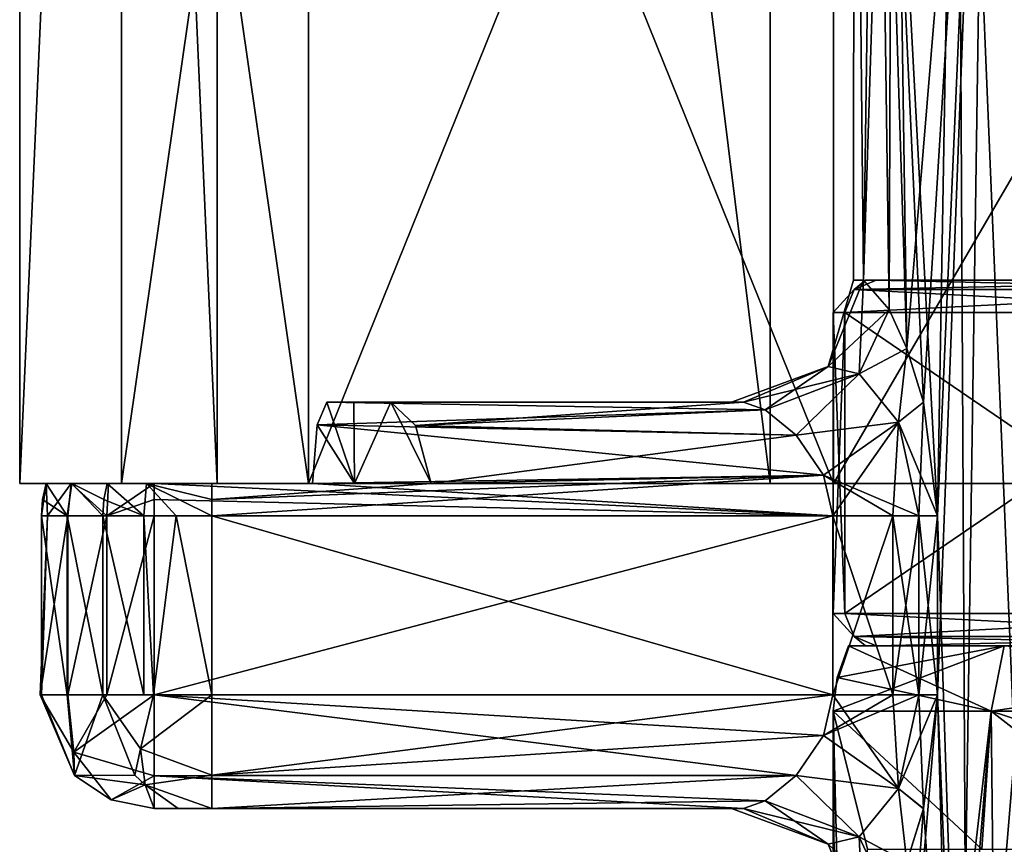
# Model space of a CAD drawing. Units: millimetres. Extents: x -34 to 34, y -74 to 42.
# Drawn here: x -24 to -12, y -28 to -18 of the extents above; entities that cross this region are included whole.
import ezdxf

# ---------------------------------------------------------------- set-up
doc = ezdxf.new("R2010")
doc.units = ezdxf.units.MM
doc.header["$LTSCALE"] = 81.481481
for name, color, linetype in [('1313', 7, 'CONTINUOUS'), ('1314', 7, 'CONTINUOUS'), ('1315', 7, 'CONTINUOUS'), ('1320', 7, 'CONTINUOUS'), ('1321', 7, 'CONTINUOUS'), ('1322', 7, 'CONTINUOUS'), ('1323', 7, 'CONTINUOUS'), ('1331', 7, 'CONTINUOUS'), ('1332', 7, 'CONTINUOUS'), ('1333', 7, 'CONTINUOUS'), ('1334', 7, 'CONTINUOUS'), ('1336', 7, 'CONTINUOUS'), ('1340', 7, 'CONTINUOUS'), ('1341', 7, 'CONTINUOUS'), ('1342', 7, 'CONTINUOUS'), ('1357', 7, 'CONTINUOUS'), ('1358', 7, 'CONTINUOUS'), ('1359', 7, 'CONTINUOUS'), ('1360', 7, 'CONTINUOUS'), ('1361', 7, 'CONTINUOUS'), ('1362', 7, 'CONTINUOUS'), ('1363', 7, 'CONTINUOUS'), ('1364', 7, 'CONTINUOUS'), ('149', 7, 'CONTINUOUS'), ('165', 7, 'CONTINUOUS'), ('180', 7, 'CONTINUOUS'), ('1807', 7, 'CONTINUOUS'), ('181', 7, 'CONTINUOUS'), ('1810', 7, 'CONTINUOUS'), ('1811', 7, 'CONTINUOUS'), ('1814', 7, 'CONTINUOUS'), ('1815', 7, 'CONTINUOUS'), ('192', 7, 'CONTINUOUS'), ('275', 7, 'CONTINUOUS'), ('285', 7, 'CONTINUOUS'), ('286', 7, 'CONTINUOUS'), ('287', 7, 'CONTINUOUS'), ('288', 7, 'CONTINUOUS'), ('297', 7, 'CONTINUOUS'), ('669', 7, 'CONTINUOUS'), ('670', 7, 'CONTINUOUS'), ('737', 7, 'CONTINUOUS'), ('909', 7, 'CONTINUOUS'), ('936', 7, 'CONTINUOUS'), ('937', 7, 'CONTINUOUS'), ('940', 7, 'CONTINUOUS'), ('941', 7, 'CONTINUOUS'), ('995', 7, 'CONTINUOUS'), ('996', 7, 'CONTINUOUS')]:
    doc.layers.add(name, color=color, linetype=linetype)

msp = doc.modelspace()

# ---------------------------------------------------------------- linework, layer by layer
at = {"layer": '1313', "color": 7, "linetype": 'CONTINUOUS', "true_color": 0x79584b}
for points in [[(-14.504, -26.1, 2), (-22.848, -26.1, 2), (-14.504, -23.9, 2), (-14.504, -26.1, 2)], [(-14.504, -23.9, 2), (-22.848, -26.1, 2), (-22.848, -23.9, 2), (-14.504, -23.9, 2)]]:
    msp.add_3dface(points, dxfattribs=at)
at = {"layer": '1314', "color": 7, "linetype": 'CONTINUOUS', "true_color": 0x79584b}
for points in [[(-24.233, -26.1, 3.606), (-23.916, -26.1, 5.316), (-24.233, -23.9, 3.606), (-24.233, -26.1, 3.606)], [(-24.233, -23.9, 3.606), (-23.916, -26.1, 5.316), (-23.916, -23.9, 5.316), (-24.233, -23.9, 3.606)], [(-23.479, -26.1, 7), (-23.479, -23.9, 7), (-23.916, -23.9, 5.316), (-23.479, -26.1, 7)], [(-23.916, -26.1, 5.316), (-23.479, -26.1, 7), (-23.916, -23.9, 5.316), (-23.916, -26.1, 5.316)]]:
    msp.add_3dface(points, dxfattribs=at)
at = {"layer": '1315', "color": 7, "linetype": 'CONTINUOUS', "true_color": 0x79584b}
for points in [[(-14.504, -23.9, 8), (-22.137, -23.9, 8), (-14.504, -26.1, 8), (-14.504, -23.9, 8)], [(-14.504, -26.1, 8), (-22.137, -23.9, 8), (-22.137, -26.1, 8), (-14.504, -26.1, 8)]]:
    msp.add_3dface(points, dxfattribs=at)
at = {"layer": '1320', "color": 7, "linetype": 'CONTINUOUS', "true_color": 0x79584b}
for points in [[(-14.504, -26.1, 2), (-14.504, -23.9, 2), (-13.765, -23.9, 1.805), (-14.504, -26.1, 2)], [(-13.765, -26.1, 1.805), (-14.504, -26.1, 2), (-13.765, -23.9, 1.805), (-13.765, -26.1, 1.805)], [(-13.444, -26.1, 1.561), (-13.765, -26.1, 1.805), (-13.444, -23.9, 1.561), (-13.444, -26.1, 1.561)], [(-13.444, -23.9, 1.561), (-13.765, -26.1, 1.805), (-13.765, -23.9, 1.805), (-13.444, -23.9, 1.561)], [(-13.218, -23.9, 1.271), (-13.218, -26.1, 1.271), (-13.444, -26.1, 1.561), (-13.218, -23.9, 1.271)], [(-13.218, -23.9, 1.271), (-13.444, -26.1, 1.561), (-13.444, -23.9, 1.561), (-13.218, -23.9, 1.271)]]:
    msp.add_3dface(points, dxfattribs=at)
at = {"layer": '1321', "color": 7, "linetype": 'CONTINUOUS', "true_color": 0x79584b}
for points in [[(-14.128, -21, 6.326), (-14.25, -21, 5), (-14.56, -22.061, 3.594), (-14.128, -21, 6.326)], [(-14.128, -21, 6.326), (-14.56, -22.061, 3.594), (-14.56, -22.061, 6.406), (-14.128, -21, 6.326)], [(-14.25, -21, 5), (-14.128, -21, 3.674), (-14.56, -22.061, 3.594), (-14.25, -21, 5)], [(-15.602, -22.5, 3.4), (-15.75, -22.5, 5), (-14.56, -22.061, 6.406), (-15.602, -22.5, 3.4)], [(-15.75, -22.5, 5), (-15.602, -22.5, 6.6), (-14.56, -22.061, 6.406), (-15.75, -22.5, 5)], [(-14.56, -22.061, 3.594), (-15.602, -22.5, 3.4), (-14.56, -22.061, 6.406), (-14.56, -22.061, 3.594)]]:
    msp.add_3dface(points, dxfattribs=at)
at = {"layer": '1322', "color": 7, "linetype": 'CONTINUOUS', "true_color": 0x79584b}
for points in [[(-14.504, -23.9, 8), (-14.504, -26.1, 8), (-13.765, -26.1, 8.195), (-14.504, -23.9, 8)], [(-13.765, -23.9, 8.195), (-14.504, -23.9, 8), (-13.765, -26.1, 8.195), (-13.765, -23.9, 8.195)], [(-13.444, -23.9, 8.439), (-13.765, -23.9, 8.195), (-13.444, -26.1, 8.439), (-13.444, -23.9, 8.439)], [(-13.444, -26.1, 8.439), (-13.765, -23.9, 8.195), (-13.765, -26.1, 8.195), (-13.444, -26.1, 8.439)], [(-13.218, -26.1, 8.729), (-13.218, -23.9, 8.729), (-13.444, -23.9, 8.439), (-13.218, -26.1, 8.729)], [(-13.218, -26.1, 8.729), (-13.444, -23.9, 8.439), (-13.444, -26.1, 8.439), (-13.218, -26.1, 8.729)]]:
    msp.add_3dface(points, dxfattribs=at)
at = {"layer": '1323', "color": 7, "linetype": 'CONTINUOUS', "true_color": 0x79584b}
for points in [[(-15.602, -27.5, 6.6), (-15.75, -27.5, 5), (-14.56, -27.939, 3.594), (-15.602, -27.5, 6.6)], [(-15.75, -27.5, 5), (-15.602, -27.5, 3.4), (-14.56, -27.939, 3.594), (-15.75, -27.5, 5)], [(-14.56, -27.939, 6.406), (-15.602, -27.5, 6.6), (-14.56, -27.939, 3.594), (-14.56, -27.939, 6.406)], [(-14.128, -29, 3.674), (-14.56, -27.939, 6.406), (-14.56, -27.939, 3.594), (-14.128, -29, 3.674)]]:
    msp.add_3dface(points, dxfattribs=at)
at = {"layer": '1331', "color": 7, "linetype": 'CONTINUOUS', "true_color": 0x79584b}
for points in [[(-20.723, -22.5, 3.4), (-15.337, -22.596, 2.89), (-20.843, -22.779, 2.561), (-20.723, -22.5, 3.4)], [(-20.723, -22.5, 3.4), (-15.602, -22.5, 3.4), (-15.337, -22.596, 2.89), (-20.723, -22.5, 3.4)], [(-15.337, -22.596, 2.89), (-14.956, -22.906, 2.414), (-20.843, -22.779, 2.561), (-15.337, -22.596, 2.89)], [(-14.616, -23.399, 2.093), (-20.899, -23.5, 2.058), (-20.843, -22.779, 2.561), (-14.616, -23.399, 2.093)], [(-14.956, -22.906, 2.414), (-14.616, -23.399, 2.093), (-20.843, -22.779, 2.561), (-14.956, -22.906, 2.414)], [(-14.504, -23.9, 2), (-20.899, -23.5, 2.058), (-14.616, -23.399, 2.093), (-14.504, -23.9, 2)], [(-20.899, -23.5, 2.058), (-14.504, -23.9, 2), (-22.848, -23.5, 2.058), (-20.899, -23.5, 2.058)], [(-22.848, -23.5, 2.058), (-14.504, -23.9, 2), (-22.848, -23.698, 2.015), (-22.848, -23.5, 2.058)], [(-14.504, -23.9, 2), (-22.848, -23.9, 2), (-22.848, -23.698, 2.015), (-14.504, -23.9, 2)]]:
    msp.add_3dface(points, dxfattribs=at)
at = {"layer": '1332', "color": 7, "linetype": 'CONTINUOUS', "true_color": 0x79584b}
for points in [[(-15.602, -22.5, 6.6), (-19.936, -22.5, 6.6), (-19.635, -22.787, 7.449), (-15.602, -22.5, 6.6)], [(-15.337, -22.596, 7.11), (-15.602, -22.5, 6.6), (-19.635, -22.787, 7.449), (-15.337, -22.596, 7.11)], [(-14.956, -22.906, 7.586), (-15.337, -22.596, 7.11), (-19.635, -22.787, 7.449), (-14.956, -22.906, 7.586)], [(-19.44, -23.5, 7.942), (-14.956, -22.906, 7.586), (-19.635, -22.787, 7.449), (-19.44, -23.5, 7.942)], [(-14.617, -23.398, 7.907), (-14.956, -22.906, 7.586), (-19.44, -23.5, 7.942), (-14.617, -23.398, 7.907)], [(-22.137, -23.9, 8), (-14.504, -23.9, 8), (-14.617, -23.398, 7.907), (-22.137, -23.9, 8)], [(-22.137, -23.9, 8), (-14.617, -23.398, 7.907), (-22.137, -23.698, 7.985), (-22.137, -23.9, 8)], [(-22.137, -23.698, 7.985), (-14.617, -23.398, 7.907), (-19.44, -23.5, 7.942), (-22.137, -23.698, 7.985)], [(-22.137, -23.5, 7.942), (-22.137, -23.698, 7.985), (-19.44, -23.5, 7.942), (-22.137, -23.5, 7.942)]]:
    msp.add_3dface(points, dxfattribs=at)
at = {"layer": '1333', "color": 7, "linetype": 'CONTINUOUS', "true_color": 0x79584b}
for points in [[(-14.504, -26.1, 8), (-22.137, -26.1, 8), (-22.137, -27.09, 7.59), (-14.504, -26.1, 8)], [(-14.616, -26.602, 7.907), (-14.504, -26.1, 8), (-22.137, -27.09, 7.59), (-14.616, -26.602, 7.907)], [(-14.956, -27.094, 7.586), (-14.616, -26.602, 7.907), (-22.137, -27.09, 7.59), (-14.956, -27.094, 7.586)], [(-22.137, -27.5, 6.6), (-14.956, -27.094, 7.586), (-22.137, -27.09, 7.59), (-22.137, -27.5, 6.6)], [(-14.956, -27.094, 7.586), (-22.137, -27.5, 6.6), (-15.337, -27.404, 7.111), (-14.956, -27.094, 7.586)], [(-22.137, -27.5, 6.6), (-15.602, -27.5, 6.6), (-15.337, -27.404, 7.111), (-22.137, -27.5, 6.6)]]:
    msp.add_3dface(points, dxfattribs=at)
at = {"layer": '1334', "color": 7, "linetype": 'CONTINUOUS', "true_color": 0x79584b}
for points in [[(-22.848, -26.1, 2), (-14.504, -26.1, 2), (-14.616, -26.601, 2.093), (-22.848, -26.1, 2)], [(-14.956, -27.094, 2.414), (-22.848, -26.1, 2), (-14.616, -26.601, 2.093), (-14.956, -27.094, 2.414)], [(-22.848, -26.1, 2), (-14.956, -27.094, 2.414), (-22.848, -27.096, 2.416), (-22.848, -26.1, 2)], [(-14.956, -27.094, 2.414), (-15.337, -27.404, 2.89), (-22.848, -27.096, 2.416), (-14.956, -27.094, 2.414)], [(-15.602, -27.5, 3.4), (-22.848, -27.5, 3.4), (-22.848, -27.096, 2.416), (-15.602, -27.5, 3.4)], [(-15.337, -27.404, 2.89), (-15.602, -27.5, 3.4), (-22.848, -27.096, 2.416), (-15.337, -27.404, 2.89)]]:
    msp.add_3dface(points, dxfattribs=at)
at = {"layer": '1336', "color": 7, "linetype": 'CONTINUOUS', "true_color": 0x79584b}
for points in [[(-14.128, -21, 6.326), (-14.56, -22.061, 6.406), (-14.18, -22.152, 7.26), (-14.128, -21, 6.326)], [(-13.81, -21.362, 7.488), (-14.128, -21, 6.326), (-14.18, -22.152, 7.26), (-13.81, -21.362, 7.488)], [(-13.592, -21.842, 8.018), (-13.81, -21.362, 7.488), (-14.18, -22.152, 7.26), (-13.592, -21.842, 8.018)], [(-13.592, -21.842, 8.018), (-14.18, -22.152, 7.26), (-13.696, -22.749, 8.06), (-13.592, -21.842, 8.018)], [(-13.387, -22.5, 8.43), (-13.592, -21.842, 8.018), (-13.696, -22.749, 8.06), (-13.387, -22.5, 8.43)], [(-14.56, -22.061, 6.406), (-15.602, -22.5, 6.6), (-15.337, -22.596, 7.11), (-14.56, -22.061, 6.406)], [(-14.56, -22.061, 6.406), (-15.337, -22.596, 7.11), (-14.18, -22.152, 7.26), (-14.56, -22.061, 6.406)], [(-15.337, -22.596, 7.11), (-14.956, -22.906, 7.586), (-14.18, -22.152, 7.26), (-15.337, -22.596, 7.11)], [(-14.18, -22.152, 7.26), (-14.956, -22.906, 7.586), (-13.696, -22.749, 8.06), (-14.18, -22.152, 7.26)], [(-13.444, -23.9, 8.439), (-13.387, -22.5, 8.43), (-13.696, -22.749, 8.06), (-13.444, -23.9, 8.439)], [(-13.218, -23.9, 8.729), (-13.387, -22.5, 8.43), (-13.444, -23.9, 8.439), (-13.218, -23.9, 8.729)], [(-14.956, -22.906, 7.586), (-14.617, -23.398, 7.907), (-13.696, -22.749, 8.06), (-14.956, -22.906, 7.586)], [(-14.617, -23.398, 7.907), (-14.504, -23.9, 8), (-13.696, -22.749, 8.06), (-14.617, -23.398, 7.907)], [(-14.504, -23.9, 8), (-13.765, -23.9, 8.195), (-13.696, -22.749, 8.06), (-14.504, -23.9, 8)], [(-13.765, -23.9, 8.195), (-13.444, -23.9, 8.439), (-13.696, -22.749, 8.06), (-13.765, -23.9, 8.195)]]:
    msp.add_3dface(points, dxfattribs=at)
at = {"layer": '1340', "color": 7, "linetype": 'CONTINUOUS', "true_color": 0x79584b}
for points in [[(-14.128, -21, 3.674), (-13.81, -21.362, 2.513), (-14.56, -22.061, 3.594), (-14.128, -21, 3.674)], [(-14.56, -22.061, 3.594), (-13.81, -21.362, 2.513), (-14.18, -22.152, 2.74), (-14.56, -22.061, 3.594)], [(-13.81, -21.362, 2.513), (-13.592, -21.841, 1.983), (-14.18, -22.152, 2.74), (-13.81, -21.362, 2.513)], [(-13.592, -21.841, 1.983), (-13.696, -22.749, 1.94), (-14.18, -22.152, 2.74), (-13.592, -21.841, 1.983)], [(-13.592, -21.841, 1.983), (-13.387, -22.5, 1.57), (-13.696, -22.749, 1.94), (-13.592, -21.841, 1.983)], [(-15.602, -22.5, 3.4), (-14.56, -22.061, 3.594), (-14.18, -22.152, 2.74), (-15.602, -22.5, 3.4)], [(-15.337, -22.596, 2.89), (-15.602, -22.5, 3.4), (-14.18, -22.152, 2.74), (-15.337, -22.596, 2.89)], [(-14.956, -22.906, 2.414), (-15.337, -22.596, 2.89), (-14.18, -22.152, 2.74), (-14.956, -22.906, 2.414)], [(-13.696, -22.749, 1.94), (-14.956, -22.906, 2.414), (-14.18, -22.152, 2.74), (-13.696, -22.749, 1.94)], [(-13.387, -22.5, 1.57), (-13.218, -23.9, 1.271), (-13.696, -22.749, 1.94), (-13.387, -22.5, 1.57)], [(-14.616, -23.399, 2.093), (-14.956, -22.906, 2.414), (-13.696, -22.749, 1.94), (-14.616, -23.399, 2.093)], [(-13.444, -23.9, 1.561), (-14.616, -23.399, 2.093), (-13.696, -22.749, 1.94), (-13.444, -23.9, 1.561)], [(-13.218, -23.9, 1.271), (-13.444, -23.9, 1.561), (-13.696, -22.749, 1.94), (-13.218, -23.9, 1.271)], [(-13.765, -23.9, 1.805), (-14.504, -23.9, 2), (-14.616, -23.399, 2.093), (-13.765, -23.9, 1.805)], [(-13.444, -23.9, 1.561), (-13.765, -23.9, 1.805), (-14.616, -23.399, 2.093), (-13.444, -23.9, 1.561)]]:
    msp.add_3dface(points, dxfattribs=at)
at = {"layer": '1341', "color": 7, "linetype": 'CONTINUOUS', "true_color": 0x79584b}
for points in [[(-13.765, -26.1, 8.195), (-14.504, -26.1, 8), (-14.616, -26.602, 7.907), (-13.765, -26.1, 8.195)], [(-13.444, -26.1, 8.439), (-13.765, -26.1, 8.195), (-14.616, -26.602, 7.907), (-13.444, -26.1, 8.439)], [(-13.444, -26.1, 8.439), (-14.616, -26.602, 7.907), (-13.696, -27.251, 8.06), (-13.444, -26.1, 8.439)], [(-13.387, -27.5, 8.43), (-13.218, -26.1, 8.729), (-13.696, -27.251, 8.06), (-13.387, -27.5, 8.43)], [(-13.218, -26.1, 8.729), (-13.444, -26.1, 8.439), (-13.696, -27.251, 8.06), (-13.218, -26.1, 8.729)], [(-14.616, -26.602, 7.907), (-14.956, -27.094, 7.586), (-13.696, -27.251, 8.06), (-14.616, -26.602, 7.907)], [(-14.956, -27.094, 7.586), (-15.337, -27.404, 7.111), (-14.18, -27.848, 7.26), (-14.956, -27.094, 7.586)], [(-13.696, -27.251, 8.06), (-14.956, -27.094, 7.586), (-14.18, -27.848, 7.26), (-13.696, -27.251, 8.06)], [(-13.592, -28.158, 8.018), (-13.696, -27.251, 8.06), (-14.18, -27.848, 7.26), (-13.592, -28.158, 8.018)], [(-13.592, -28.158, 8.018), (-13.387, -27.5, 8.43), (-13.696, -27.251, 8.06), (-13.592, -28.158, 8.018)], [(-15.337, -27.404, 7.111), (-15.602, -27.5, 6.6), (-14.18, -27.848, 7.26), (-15.337, -27.404, 7.111)], [(-15.602, -27.5, 6.6), (-14.56, -27.939, 6.406), (-14.18, -27.848, 7.26), (-15.602, -27.5, 6.6)], [(-14.56, -27.939, 6.406), (-13.81, -28.638, 7.488), (-14.18, -27.848, 7.26), (-14.56, -27.939, 6.406)], [(-13.81, -28.638, 7.488), (-13.592, -28.158, 8.018), (-14.18, -27.848, 7.26), (-13.81, -28.638, 7.488)]]:
    msp.add_3dface(points, dxfattribs=at)
at = {"layer": '1342', "color": 7, "linetype": 'CONTINUOUS', "true_color": 0x79584b}
for points in [[(-14.616, -26.601, 2.093), (-14.504, -26.1, 2), (-13.696, -27.251, 1.94), (-14.616, -26.601, 2.093)], [(-14.504, -26.1, 2), (-13.765, -26.1, 1.805), (-13.696, -27.251, 1.94), (-14.504, -26.1, 2)], [(-13.765, -26.1, 1.805), (-13.444, -26.1, 1.561), (-13.696, -27.251, 1.94), (-13.765, -26.1, 1.805)], [(-13.444, -26.1, 1.561), (-13.388, -27.501, 1.57), (-13.696, -27.251, 1.94), (-13.444, -26.1, 1.561)], [(-13.218, -26.1, 1.271), (-13.388, -27.501, 1.57), (-13.444, -26.1, 1.561), (-13.218, -26.1, 1.271)], [(-14.956, -27.094, 2.414), (-14.616, -26.601, 2.093), (-13.696, -27.251, 1.94), (-14.956, -27.094, 2.414)], [(-15.337, -27.404, 2.89), (-14.956, -27.094, 2.414), (-14.18, -27.847, 2.74), (-15.337, -27.404, 2.89)], [(-14.18, -27.847, 2.74), (-14.956, -27.094, 2.414), (-13.696, -27.251, 1.94), (-14.18, -27.847, 2.74)], [(-13.592, -28.159, 1.983), (-14.18, -27.847, 2.74), (-13.696, -27.251, 1.94), (-13.592, -28.159, 1.983)], [(-13.388, -27.501, 1.57), (-13.592, -28.159, 1.983), (-13.696, -27.251, 1.94), (-13.388, -27.501, 1.57)], [(-14.56, -27.939, 3.594), (-15.602, -27.5, 3.4), (-15.337, -27.404, 2.89), (-14.56, -27.939, 3.594)], [(-14.56, -27.939, 3.594), (-15.337, -27.404, 2.89), (-14.18, -27.847, 2.74), (-14.56, -27.939, 3.594)], [(-14.128, -29, 3.674), (-14.56, -27.939, 3.594), (-14.18, -27.847, 2.74), (-14.128, -29, 3.674)], [(-13.592, -28.159, 1.983), (-13.81, -28.639, 2.513), (-14.18, -27.847, 2.74), (-13.592, -28.159, 1.983)], [(-13.81, -28.639, 2.513), (-14.128, -29, 3.674), (-14.18, -27.847, 2.74), (-13.81, -28.639, 2.513)]]:
    msp.add_3dface(points, dxfattribs=at)
at = {"layer": '1357', "color": 7, "linetype": 'CONTINUOUS', "true_color": 0x79584b}
for points in [[(-23.916, -23.9, 5.316), (-24.175, -23.5, 3.597), (-24.219, -23.698, 3.604), (-23.916, -23.9, 5.316)], [(-24.175, -23.5, 3.597), (-23.916, -23.9, 5.316), (-23.859, -23.5, 5.304), (-24.175, -23.5, 3.597)], [(-23.916, -23.9, 5.316), (-23.479, -23.9, 7), (-23.859, -23.5, 5.304), (-23.916, -23.9, 5.316)], [(-23.479, -23.9, 7), (-23.465, -23.698, 6.996), (-23.859, -23.5, 5.304), (-23.479, -23.9, 7)], [(-23.465, -23.698, 6.996), (-23.423, -23.5, 6.983), (-23.859, -23.5, 5.304), (-23.465, -23.698, 6.996)], [(-24.233, -23.9, 3.606), (-23.916, -23.9, 5.316), (-24.219, -23.698, 3.604), (-24.233, -23.9, 3.606)]]:
    msp.add_3dface(points, dxfattribs=at)
at = {"layer": '1358', "color": 7, "linetype": 'CONTINUOUS', "true_color": 0x79584b}
for points in [[(-24.16, -23.9, 2.91), (-24.233, -23.9, 3.606), (-24.175, -23.5, 3.597), (-24.16, -23.9, 2.91)], [(-24.175, -23.5, 3.597), (-24.233, -23.9, 3.606), (-24.219, -23.698, 3.604), (-24.175, -23.5, 3.597)], [(-23.869, -23.5, 2.529), (-24.16, -23.9, 2.91), (-24.175, -23.5, 3.597), (-23.869, -23.5, 2.529)], [(-23.908, -23.9, 2.485), (-24.16, -23.9, 2.91), (-23.869, -23.5, 2.529), (-23.908, -23.9, 2.485)], [(-23.43, -23.9, 2.126), (-23.908, -23.9, 2.485), (-23.869, -23.5, 2.529), (-23.43, -23.9, 2.126)], [(-23.407, -23.5, 2.18), (-23.43, -23.9, 2.126), (-23.869, -23.5, 2.529), (-23.407, -23.5, 2.18)], [(-22.848, -23.5, 2.058), (-22.848, -23.698, 2.015), (-23.43, -23.9, 2.126), (-22.848, -23.5, 2.058)], [(-22.848, -23.5, 2.058), (-23.43, -23.9, 2.126), (-23.407, -23.5, 2.18), (-22.848, -23.5, 2.058)], [(-22.848, -23.698, 2.015), (-22.848, -23.9, 2), (-23.43, -23.9, 2.126), (-22.848, -23.698, 2.015)]]:
    msp.add_3dface(points, dxfattribs=at)
at = {"layer": '1359', "color": 7, "linetype": 'CONTINUOUS', "true_color": 0x79584b}
for points in [[(-24.248, -26.1, 3.404), (-24.233, -26.1, 3.606), (-24.16, -23.9, 2.91), (-24.248, -26.1, 3.404)], [(-23.908, -26.1, 2.485), (-24.248, -26.1, 3.404), (-23.908, -23.9, 2.485), (-23.908, -26.1, 2.485)], [(-23.908, -23.9, 2.485), (-24.248, -26.1, 3.404), (-24.16, -23.9, 2.91), (-23.908, -23.9, 2.485)], [(-24.233, -26.1, 3.606), (-24.233, -23.9, 3.606), (-24.16, -23.9, 2.91), (-24.233, -26.1, 3.606)], [(-23.43, -26.1, 2.126), (-23.908, -26.1, 2.485), (-23.43, -23.9, 2.126), (-23.43, -26.1, 2.126)], [(-23.43, -23.9, 2.126), (-23.908, -26.1, 2.485), (-23.908, -23.9, 2.485), (-23.43, -23.9, 2.126)], [(-22.848, -23.9, 2), (-22.848, -26.1, 2), (-23.43, -26.1, 2.126), (-22.848, -23.9, 2)], [(-22.848, -23.9, 2), (-23.43, -26.1, 2.126), (-23.43, -23.9, 2.126), (-22.848, -23.9, 2)]]:
    msp.add_3dface(points, dxfattribs=at)
at = {"layer": '1360', "color": 7, "linetype": 'CONTINUOUS', "true_color": 0x79584b}
for points in [[(-23.827, -27.091, 3.546), (-24.233, -26.1, 3.606), (-24.248, -26.1, 3.404), (-23.827, -27.091, 3.546)], [(-23.836, -26.808, 2.704), (-23.827, -27.091, 3.546), (-24.248, -26.1, 3.404), (-23.836, -26.808, 2.704)], [(-23.836, -26.808, 2.704), (-24.248, -26.1, 3.404), (-23.908, -26.1, 2.485), (-23.836, -26.808, 2.704)], [(-23.43, -26.1, 2.126), (-23.836, -26.808, 2.704), (-23.908, -26.1, 2.485), (-23.43, -26.1, 2.126)], [(-22.848, -26.1, 2), (-22.848, -27.096, 2.416), (-23.836, -26.808, 2.704), (-22.848, -26.1, 2)], [(-22.848, -26.1, 2), (-23.836, -26.808, 2.704), (-23.43, -26.1, 2.126), (-22.848, -26.1, 2)], [(-22.848, -27.096, 2.416), (-23.377, -27.394, 3.478), (-23.836, -26.808, 2.704), (-22.848, -27.096, 2.416)], [(-23.377, -27.394, 3.478), (-23.827, -27.091, 3.546), (-23.836, -26.808, 2.704), (-23.377, -27.394, 3.478)], [(-22.848, -27.096, 2.416), (-22.848, -27.5, 3.4), (-23.377, -27.394, 3.478), (-22.848, -27.096, 2.416)]]:
    msp.add_3dface(points, dxfattribs=at)
at = {"layer": '1361', "color": 7, "linetype": 'CONTINUOUS', "true_color": 0x79584b}
for points in [[(-23.916, -26.1, 5.316), (-24.233, -26.1, 3.606), (-23.827, -27.091, 3.546), (-23.916, -26.1, 5.316)], [(-23.479, -26.1, 7), (-23.916, -26.1, 5.316), (-23.827, -27.091, 3.546), (-23.479, -26.1, 7)], [(-23.085, -27.09, 6.883), (-23.479, -26.1, 7), (-23.827, -27.091, 3.546), (-23.085, -27.09, 6.883)], [(-22.959, -27.207, 6.845), (-23.085, -27.09, 6.883), (-23.827, -27.091, 3.546), (-22.959, -27.207, 6.845)], [(-23.377, -27.394, 3.478), (-22.959, -27.207, 6.845), (-23.827, -27.091, 3.546), (-23.377, -27.394, 3.478)], [(-22.848, -27.5, 3.4), (-22.959, -27.207, 6.845), (-23.377, -27.394, 3.478), (-22.848, -27.5, 3.4)], [(-22.55, -27.5, 5.013), (-22.137, -27.5, 6.6), (-22.959, -27.207, 6.845), (-22.55, -27.5, 5.013)], [(-22.848, -27.5, 3.4), (-22.55, -27.5, 5.013), (-22.959, -27.207, 6.845), (-22.848, -27.5, 3.4)]]:
    msp.add_3dface(points, dxfattribs=at)
at = {"layer": '1362', "color": 7, "linetype": 'CONTINUOUS', "true_color": 0x79584b}
for points in [[(-23.479, -26.1, 7), (-22.854, -26.1, 7.803), (-22.973, -26.1, 7.723), (-23.479, -26.1, 7)], [(-22.854, -26.1, 7.803), (-23.479, -26.1, 7), (-23.015, -26.766, 7.464), (-22.854, -26.1, 7.803)], [(-23.015, -26.766, 7.464), (-23.479, -26.1, 7), (-23.085, -27.09, 6.883), (-23.015, -26.766, 7.464)], [(-22.137, -27.09, 7.59), (-22.137, -26.1, 8), (-23.015, -26.766, 7.464), (-22.137, -27.09, 7.59)], [(-22.137, -26.1, 8), (-22.854, -26.1, 7.803), (-23.015, -26.766, 7.464), (-22.137, -26.1, 8)], [(-22.959, -27.207, 6.845), (-23.015, -26.766, 7.464), (-23.085, -27.09, 6.883), (-22.959, -27.207, 6.845)], [(-22.959, -27.207, 6.845), (-22.137, -27.09, 7.59), (-23.015, -26.766, 7.464), (-22.959, -27.207, 6.845)], [(-22.137, -27.5, 6.6), (-22.137, -27.09, 7.59), (-22.959, -27.207, 6.845), (-22.137, -27.5, 6.6)]]:
    msp.add_3dface(points, dxfattribs=at)
at = {"layer": '1363', "color": 7, "linetype": 'CONTINUOUS', "true_color": 0x79584b}
for points in [[(-23.479, -23.9, 7), (-23.479, -26.1, 7), (-22.973, -26.1, 7.723), (-23.479, -23.9, 7)], [(-22.973, -23.9, 7.723), (-23.479, -23.9, 7), (-22.973, -26.1, 7.723), (-22.973, -23.9, 7.723)], [(-22.577, -23.9, 7.929), (-22.973, -23.9, 7.723), (-22.854, -26.1, 7.803), (-22.577, -23.9, 7.929)], [(-22.854, -26.1, 7.803), (-22.973, -23.9, 7.723), (-22.973, -26.1, 7.723), (-22.854, -26.1, 7.803)], [(-22.137, -26.1, 8), (-22.577, -23.9, 7.929), (-22.854, -26.1, 7.803), (-22.137, -26.1, 8)], [(-22.137, -26.1, 8), (-22.137, -23.9, 8), (-22.577, -23.9, 7.929), (-22.137, -26.1, 8)]]:
    msp.add_3dface(points, dxfattribs=at)
at = {"layer": '1364', "color": 7, "linetype": 'CONTINUOUS', "true_color": 0x79584b}
for points in [[(-22.973, -23.9, 7.723), (-23.423, -23.5, 6.983), (-23.465, -23.698, 6.996), (-22.973, -23.9, 7.723)], [(-22.939, -23.5, 7.676), (-23.423, -23.5, 6.983), (-22.973, -23.9, 7.723), (-22.939, -23.5, 7.676)], [(-22.577, -23.9, 7.929), (-22.939, -23.5, 7.676), (-22.973, -23.9, 7.723), (-22.577, -23.9, 7.929)], [(-22.137, -23.9, 8), (-22.137, -23.698, 7.985), (-22.939, -23.5, 7.676), (-22.137, -23.9, 8)], [(-22.137, -23.9, 8), (-22.939, -23.5, 7.676), (-22.577, -23.9, 7.929), (-22.137, -23.9, 8)], [(-22.137, -23.698, 7.985), (-22.137, -23.5, 7.942), (-22.939, -23.5, 7.676), (-22.137, -23.698, 7.985)], [(-23.479, -23.9, 7), (-22.973, -23.9, 7.723), (-23.465, -23.698, 6.996), (-23.479, -23.9, 7)]]:
    msp.add_3dface(points, dxfattribs=at)
at = {"layer": '149', "linetype": 'CONTINUOUS'}
for points in [[(-14.1, -21, 65), (-13.971, -21, 66.901), (-13.971, -21, 63.099), (-14.1, -21, 65)], [(-9.899, -21, 63.85), (-8.926, -21, 63.85), (-13.971, -21, 63.099), (-9.899, -21, 63.85)], [(-13.971, -21, 63.099), (-8.926, -21, 63.85), (-8.632, -21, 53.851), (-13.971, -21, 63.099)], [(-9.899, -21, 66.15), (-9.899, -21, 63.85), (-13.971, -21, 63.099), (-9.899, -21, 66.15)], [(-8.632, -21, 76.149), (-9.899, -21, 66.15), (-13.971, -21, 63.099), (-8.632, -21, 76.149)], [(-13.971, -21, 66.901), (-8.632, -21, 76.149), (-13.971, -21, 63.099), (-13.971, -21, 66.901)]]:
    msp.add_3dface(points, dxfattribs=at)
at = {"layer": '165', "linetype": 'CONTINUOUS'}
for points in [[(-14.1, -25.5, 65), (-13.971, -25.5, 63.099), (-13.971, -25.5, 66.901), (-14.1, -25.5, 65)], [(-13.971, -25.5, 63.099), (-8.632, -25.5, 53.851), (-13.971, -25.5, 66.901), (-13.971, -25.5, 63.099)], [(-13.971, -25.5, 66.901), (-8.632, -25.5, 53.851), (-10.5, -25.5, 65), (-13.971, -25.5, 66.901)], [(-8.632, -25.5, 76.149), (-13.971, -25.5, 66.901), (-10.5, -25.5, 65), (-8.632, -25.5, 76.149)]]:
    msp.add_3dface(points, dxfattribs=at)
at = {"layer": '180', "linetype": 'CONTINUOUS'}
for points in [[(-14.357, -21.4, 62.967), (-8.939, -21.4, 53.583), (-14.357, -25.1, 62.967), (-14.357, -21.4, 62.967)], [(-14.357, -25.1, 62.967), (-8.939, -21.4, 53.583), (-8.939, -25.1, 53.583), (-14.357, -25.1, 62.967)]]:
    msp.add_3dface(points, dxfattribs=at)
at = {"layer": '1807', "linetype": 'CONTINUOUS'}
for points in [[(-22.07, 31.2, 10.637), (-24.5, 31.2), (-22.074, -23.5, 10.629), (-22.07, 31.2, 10.637)], [(-22.074, -23.5, 10.629), (-24.5, 31.2), (-24.5, -23.5), (-22.074, -23.5, 10.629)], [(-15.275, -23.5, 19.155), (-22.07, 31.2, 10.637), (-22.074, -23.5, 10.629), (-15.275, -23.5, 19.155)], [(-15.274, 31.2, 19.156), (-22.07, 31.2, 10.637), (-15.275, -23.5, 19.155), (-15.274, 31.2, 19.156)], [(-5.451, -23.5, 23.886), (-15.274, 31.2, 19.156), (-15.275, -23.5, 19.155), (-5.451, -23.5, 23.886)], [(-5.451, 31.2, 23.886), (-15.274, 31.2, 19.156), (-5.451, -23.5, 23.886), (-5.451, 31.2, 23.886)]]:
    msp.add_3dface(points, dxfattribs=at)
at = {"layer": '181', "linetype": 'CONTINUOUS'}
for points in [[(-8.939, -21.4, 76.417), (-14.357, -21.4, 67.033), (-8.939, -25.1, 76.417), (-8.939, -21.4, 76.417)], [(-8.939, -25.1, 76.417), (-14.357, -21.4, 67.033), (-14.357, -25.1, 67.033), (-8.939, -25.1, 76.417)]]:
    msp.add_3dface(points, dxfattribs=at)
at = {"layer": '1810', "linetype": 'CONTINUOUS'}
for points in [[(-22.074, -23.5, 10.629), (-24.5, -23.5), (-20.948, -23.5, 10.087), (-22.074, -23.5, 10.629)], [(-24.5, -23.5), (-22.074, -23.5, -10.629), (-23.25, -23.5), (-24.5, -23.5)], [(-24.5, -23.5), (-23.25, -23.5), (-20.948, -23.5, 10.087), (-24.5, -23.5)], [(-23.25, -23.5), (-22.074, -23.5, -10.629), (-20.948, -23.5, -10.087), (-23.25, -23.5)], [(-15.275, -23.5, 19.155), (-22.074, -23.5, 10.629), (-14.497, -23.5, 18.177), (-15.275, -23.5, 19.155)], [(-14.497, -23.5, 18.177), (-22.074, -23.5, 10.629), (-20.948, -23.5, 10.087), (-14.497, -23.5, 18.177)], [(-22.074, -23.5, -10.629), (-15.275, -23.5, -19.155), (-14.497, -23.5, -18.177), (-22.074, -23.5, -10.629)], [(-20.948, -23.5, -10.087), (-22.074, -23.5, -10.629), (-14.497, -23.5, -18.177), (-20.948, -23.5, -10.087)], [(-5.451, -23.5, 23.886), (-15.275, -23.5, 19.155), (-5.174, -23.5, 22.667), (-5.451, -23.5, 23.886)], [(-5.174, -23.5, 22.667), (-15.275, -23.5, 19.155), (-14.497, -23.5, 18.177), (-5.174, -23.5, 22.667)], [(-15.275, -23.5, -19.155), (-5.451, -23.5, -23.886), (-5.174, -23.5, -22.667), (-15.275, -23.5, -19.155)], [(-14.497, -23.5, -18.177), (-15.275, -23.5, -19.155), (-5.174, -23.5, -22.667), (-14.497, -23.5, -18.177)]]:
    msp.add_3dface(points, dxfattribs=at)
at = {"layer": '1811', "linetype": 'CONTINUOUS'}
for points in [[(-24.5, -23.5), (-24.5, 31.2), (-22.07, 31.2, -10.637), (-24.5, -23.5)], [(-22.074, -23.5, -10.629), (-24.5, -23.5), (-22.07, 31.2, -10.637), (-22.074, -23.5, -10.629)], [(-15.275, -23.5, -19.155), (-22.074, -23.5, -10.629), (-22.07, 31.2, -10.637), (-15.275, -23.5, -19.155)], [(-15.274, 31.2, -19.156), (-15.275, -23.5, -19.155), (-22.07, 31.2, -10.637), (-15.274, 31.2, -19.156)], [(-5.451, -23.5, -23.886), (-15.275, -23.5, -19.155), (-15.274, 31.2, -19.156), (-5.451, -23.5, -23.886)], [(-5.451, 31.2, -23.886), (-5.451, -23.5, -23.886), (-15.274, 31.2, -19.156), (-5.451, 31.2, -23.886)]]:
    msp.add_3dface(points, dxfattribs=at)
at = {"layer": '1814', "linetype": 'CONTINUOUS'}
for points in [[(-23.25, -23.5), (-20.948, -23.5, -10.087), (-23.25, -7.5), (-23.25, -23.5)], [(-20.948, -23.5, -10.087), (-20.948, -7.5, -10.088), (-23.25, -7.5), (-20.948, -23.5, -10.087)], [(-20.948, -23.5, -10.087), (-14.497, -23.5, -18.177), (-20.948, -7.5, -10.088), (-20.948, -23.5, -10.087)], [(-14.497, -23.5, -18.177), (-14.496, -7.5, -18.178), (-20.948, -7.5, -10.088), (-14.497, -23.5, -18.177)], [(-14.497, -23.5, -18.177), (-5.174, -23.5, -22.667), (-14.496, -7.5, -18.178), (-14.497, -23.5, -18.177)], [(-5.174, -23.5, -22.667), (-5.174, -7.5, -22.667), (-14.496, -7.5, -18.178), (-5.174, -23.5, -22.667)]]:
    msp.add_3dface(points, dxfattribs=at)
at = {"layer": '1815', "linetype": 'CONTINUOUS'}
for points in [[(-20.948, -23.5, 10.087), (-23.25, -23.5), (-20.948, -7.5, 10.088), (-20.948, -23.5, 10.087)], [(-23.25, -23.5), (-23.25, -7.5), (-20.948, -7.5, 10.088), (-23.25, -23.5)], [(-14.497, -23.5, 18.177), (-20.948, -23.5, 10.087), (-14.496, -7.5, 18.178), (-14.497, -23.5, 18.177)], [(-20.948, -23.5, 10.087), (-20.948, -7.5, 10.088), (-14.496, -7.5, 18.178), (-20.948, -23.5, 10.087)], [(-5.174, -23.5, 22.667), (-14.497, -23.5, 18.177), (-5.174, -7.5, 22.667), (-5.174, -23.5, 22.667)], [(-14.497, -23.5, 18.177), (-14.496, -7.5, 18.178), (-5.174, -7.5, 22.667), (-14.497, -23.5, 18.177)]]:
    msp.add_3dface(points, dxfattribs=at)
at = {"layer": '192', "linetype": 'CONTINUOUS'}
for points in [[(-14.357, -21.4, 62.967), (-14.357, -25.1, 62.967), (-14.5, -25.1, 65), (-14.357, -21.4, 62.967)], [(-14.357, -21.4, 62.967), (-14.5, -25.1, 65), (-14.5, -21.4, 65), (-14.357, -21.4, 62.967)], [(-14.357, -25.1, 67.033), (-14.357, -21.4, 67.033), (-14.5, -21.4, 65), (-14.357, -25.1, 67.033)], [(-14.5, -25.1, 65), (-14.357, -25.1, 67.033), (-14.5, -21.4, 65), (-14.5, -25.1, 65)]]:
    msp.add_3dface(points, dxfattribs=at)
at = {"layer": '275', "linetype": 'CONTINUOUS'}
for points in [[(-8.632, -21, 76.149), (-13.971, -21, 66.901), (-14.242, -21.116, 66.994), (-8.632, -21, 76.149)], [(-8.848, -21.116, 76.337), (-8.632, -21, 76.149), (-14.242, -21.116, 66.994), (-8.848, -21.116, 76.337)], [(-14.357, -21.4, 67.033), (-8.939, -21.4, 76.417), (-8.848, -21.116, 76.337), (-14.357, -21.4, 67.033)], [(-14.357, -21.4, 67.033), (-8.848, -21.116, 76.337), (-14.242, -21.116, 66.994), (-14.357, -21.4, 67.033)]]:
    msp.add_3dface(points, dxfattribs=at)
at = {"layer": '285', "linetype": 'CONTINUOUS'}
for points in [[(-13.971, -21, 63.099), (-8.848, -21.116, 53.663), (-14.242, -21.116, 63.006), (-13.971, -21, 63.099)], [(-13.971, -21, 63.099), (-8.632, -21, 53.851), (-8.848, -21.116, 53.663), (-13.971, -21, 63.099)], [(-8.939, -21.4, 53.583), (-14.357, -21.4, 62.967), (-14.242, -21.116, 63.006), (-8.939, -21.4, 53.583)], [(-8.848, -21.116, 53.663), (-8.939, -21.4, 53.583), (-14.242, -21.116, 63.006), (-8.848, -21.116, 53.663)]]:
    msp.add_3dface(points, dxfattribs=at)
at = {"layer": '286', "linetype": 'CONTINUOUS'}
for points in [[(-13.971, -21, 66.901), (-14.1, -21, 65), (-14.242, -21.116, 63.006), (-13.971, -21, 66.901)], [(-13.971, -21, 66.901), (-14.242, -21.116, 63.006), (-14.242, -21.116, 66.994), (-13.971, -21, 66.901)], [(-14.1, -21, 65), (-13.971, -21, 63.099), (-14.242, -21.116, 63.006), (-14.1, -21, 65)], [(-14.357, -21.4, 62.967), (-14.5, -21.4, 65), (-14.242, -21.116, 66.994), (-14.357, -21.4, 62.967)], [(-14.5, -21.4, 65), (-14.357, -21.4, 67.033), (-14.242, -21.116, 66.994), (-14.5, -21.4, 65)], [(-14.242, -21.116, 63.006), (-14.357, -21.4, 62.967), (-14.242, -21.116, 66.994), (-14.242, -21.116, 63.006)]]:
    msp.add_3dface(points, dxfattribs=at)
at = {"layer": '287', "linetype": 'CONTINUOUS'}
for points in [[(-14.5, -25.1, 65), (-14.357, -25.1, 62.967), (-14.242, -25.384, 63.006), (-14.5, -25.1, 65)], [(-14.357, -25.1, 67.033), (-14.5, -25.1, 65), (-14.242, -25.384, 63.006), (-14.357, -25.1, 67.033)], [(-14.357, -25.1, 67.033), (-14.242, -25.384, 63.006), (-14.242, -25.384, 66.994), (-14.357, -25.1, 67.033)], [(-13.971, -25.5, 63.099), (-14.1, -25.5, 65), (-14.242, -25.384, 66.994), (-13.971, -25.5, 63.099)], [(-14.242, -25.384, 63.006), (-13.971, -25.5, 63.099), (-14.242, -25.384, 66.994), (-14.242, -25.384, 63.006)], [(-14.1, -25.5, 65), (-13.971, -25.5, 66.901), (-14.242, -25.384, 66.994), (-14.1, -25.5, 65)]]:
    msp.add_3dface(points, dxfattribs=at)
at = {"layer": '288', "linetype": 'CONTINUOUS'}
for points in [[(-8.939, -25.1, 76.417), (-14.357, -25.1, 67.033), (-14.242, -25.384, 66.994), (-8.939, -25.1, 76.417)], [(-8.939, -25.1, 76.417), (-14.242, -25.384, 66.994), (-8.848, -25.384, 76.337), (-8.939, -25.1, 76.417)], [(-14.242, -25.384, 66.994), (-13.971, -25.5, 66.901), (-8.848, -25.384, 76.337), (-14.242, -25.384, 66.994)], [(-13.971, -25.5, 66.901), (-8.632, -25.5, 76.149), (-8.848, -25.384, 76.337), (-13.971, -25.5, 66.901)]]:
    msp.add_3dface(points, dxfattribs=at)
at = {"layer": '297', "linetype": 'CONTINUOUS'}
for points in [[(-14.357, -25.1, 62.967), (-8.939, -25.1, 53.583), (-8.848, -25.384, 53.663), (-14.357, -25.1, 62.967)], [(-14.242, -25.384, 63.006), (-14.357, -25.1, 62.967), (-8.848, -25.384, 53.663), (-14.242, -25.384, 63.006)], [(-8.632, -25.5, 53.851), (-13.971, -25.5, 63.099), (-14.242, -25.384, 63.006), (-8.632, -25.5, 53.851)], [(-8.632, -25.5, 53.851), (-14.242, -25.384, 63.006), (-8.848, -25.384, 53.663), (-8.632, -25.5, 53.851)]]:
    msp.add_3dface(points, dxfattribs=at)
at = {"layer": '669', "color": 7, "linetype": 'CONTINUOUS', "true_color": 0x79584b}
for points in [[(-14.5, -26.3, 65), (-12.557, -26.3, 57.75), (-14.5, -43.086, 65), (-14.5, -26.3, 65)], [(-14.5, -43.086, 65), (-12.557, -26.3, 57.75), (-13.959, -43.086, 61.077), (-14.5, -43.086, 65)], [(-13.959, -43.086, 61.077), (-12.557, -26.3, 57.75), (-12.378, -43.086, 57.447), (-13.959, -43.086, 61.077)], [(-12.557, -26.3, 57.75), (-7.25, -26.3, 52.443), (-12.378, -43.086, 57.447), (-12.557, -26.3, 57.75)]]:
    msp.add_3dface(points, dxfattribs=at)
at = {"layer": '670', "color": 7, "linetype": 'CONTINUOUS', "true_color": 0x79584b}
for points in [[(-14.5, -26.3, 65), (-14.5, -43.086, 65), (-14.394, -43.086, 66.75), (-14.5, -26.3, 65)], [(-14.5, -26.3, 65), (-14.078, -43.086, 68.474), (-14.078, -28, 68.474), (-14.5, -26.3, 65)], [(-14.078, -43.086, 68.474), (-14.5, -26.3, 65), (-14.394, -43.086, 66.75), (-14.078, -43.086, 68.474)], [(-14.5, -26.3, 65), (-14.078, -28, 68.474), (-12.671, -28, 72.049), (-14.5, -26.3, 65)], [(-12.557, -26.3, 72.25), (-14.5, -26.3, 65), (-12.671, -28, 72.049), (-12.557, -26.3, 72.25)], [(-10.375, -28, 75.13), (-12.557, -26.3, 72.25), (-12.671, -28, 72.049), (-10.375, -28, 75.13)], [(-7.25, -26.3, 77.557), (-12.557, -26.3, 72.25), (-7.35, -28, 77.499), (-7.25, -26.3, 77.557)], [(-7.35, -28, 77.499), (-12.557, -26.3, 72.25), (-10.375, -28, 75.13), (-7.35, -28, 77.499)]]:
    msp.add_3dface(points, dxfattribs=at)
at = {"layer": '737', "color": 7, "linetype": 'CONTINUOUS', "true_color": 0x79584b}
for points in [[(-14.25, -21, 5), (-14.128, -21, 6.326), (-14.243, -9.8, 4.686), (-14.25, -21, 5)], [(-14.128, -21, 3.674), (-14.25, -21, 5), (-14.243, -9.8, 4.686), (-14.128, -21, 3.674)], [(-14.243, -9.8, 4.686), (-14.128, -21, 6.326), (-13.969, -9.8, 7), (-14.243, -9.8, 4.686)], [(-13.77, -9.8, 2.405), (-14.128, -21, 3.674), (-14.243, -9.8, 4.686), (-13.77, -9.8, 2.405)], [(-14.128, -21, 6.326), (-13.81, -21.362, 7.488), (-13.969, -9.8, 7), (-14.128, -21, 6.326)], [(-13.81, -21.362, 2.513), (-14.128, -21, 3.674), (-13.77, -9.8, 2.405), (-13.81, -21.362, 2.513)], [(-13.387, -22.5, 8.43), (-13.218, -23.9, 8.729), (-13.969, -9.8, 7), (-13.387, -22.5, 8.43)], [(-13.969, -9.8, 7), (-13.218, -23.9, 8.729), (-12.974, -9.8, 9.108), (-13.969, -9.8, 7)], [(-13.592, -21.842, 8.018), (-13.387, -22.5, 8.43), (-13.969, -9.8, 7), (-13.592, -21.842, 8.018)], [(-13.81, -21.362, 7.488), (-13.592, -21.842, 8.018), (-13.969, -9.8, 7), (-13.81, -21.362, 7.488)], [(-13.592, -21.841, 1.983), (-13.81, -21.362, 2.513), (-13.77, -9.8, 2.405), (-13.592, -21.841, 1.983)], [(-12.597, -9.8, 0.391), (-13.592, -21.841, 1.983), (-13.77, -9.8, 2.405), (-12.597, -9.8, 0.391)], [(-13.387, -22.5, 1.57), (-13.592, -21.841, 1.983), (-12.597, -9.8, 0.391), (-13.387, -22.5, 1.57)], [(-13.218, -23.9, 1.271), (-13.387, -22.5, 1.57), (-12.597, -9.8, 0.391), (-13.218, -23.9, 1.271)], [(-13.218, -23.9, 8.729), (-12.838, -35.279, 9.299), (-12.974, -9.8, 9.108), (-13.218, -23.9, 8.729)], [(-13.218, -26.1, 1.271), (-13.218, -23.9, 1.271), (-12.597, -9.8, 0.391), (-13.218, -26.1, 1.271)], [(-12.97, -35.194, 0.886), (-13.218, -26.1, 1.271), (-12.597, -9.8, 0.391), (-12.97, -35.194, 0.886)], [(-12.838, -35.279, 9.299), (-11.894, -35.845, 10.349), (-12.974, -9.8, 9.108), (-12.838, -35.279, 9.299)], [(-12.974, -9.8, 9.108), (-11.894, -35.845, 10.349), (-11.362, -9.8, 10.791), (-12.974, -9.8, 9.108)], [(-10.845, -36.378, -1.146), (-12.97, -35.194, 0.886), (-10.845, -9.8, -1.146), (-10.845, -36.378, -1.146)], [(-10.845, -9.8, -1.146), (-12.97, -35.194, 0.886), (-12.597, -9.8, 0.391), (-10.845, -9.8, -1.146)], [(-13.218, -23.9, 8.729), (-13.218, -26.1, 8.729), (-12.838, -35.279, 9.299), (-13.218, -23.9, 8.729)], [(-13.388, -27.501, 1.57), (-13.218, -26.1, 1.271), (-13.925, -34.538, 2.854), (-13.388, -27.501, 1.57)], [(-13.925, -34.538, 2.854), (-13.218, -26.1, 1.271), (-12.97, -35.194, 0.886), (-13.925, -34.538, 2.854)], [(-13.218, -26.1, 8.729), (-13.387, -27.5, 8.43), (-12.838, -35.279, 9.299), (-13.218, -26.1, 8.729)], [(-13.592, -28.159, 1.983), (-13.388, -27.501, 1.57), (-13.925, -34.538, 2.854), (-13.592, -28.159, 1.983)], [(-13.387, -27.5, 8.43), (-13.592, -28.158, 8.018), (-12.838, -35.279, 9.299), (-13.387, -27.5, 8.43)]]:
    msp.add_3dface(points, dxfattribs=at)
at = {"layer": '909', "linetype": 'CONTINUOUS'}
for points in [[(-14.312, -25.5, 65), (-12.395, -25.5, 72.156), (-12, -25.5, 65), (-14.312, -25.5, 65)], [(-12.395, -25.5, 57.844), (-14.312, -25.5, 65), (-10.392, -25.5, 59), (-12.395, -25.5, 57.844)], [(-14.312, -25.5, 65), (-12, -25.5, 65), (-10.392, -25.5, 59), (-14.312, -25.5, 65)], [(-7.156, -25.5, 52.605), (-12.395, -25.5, 57.844), (-6, -25.5, 54.608), (-7.156, -25.5, 52.605)], [(-12.395, -25.5, 57.844), (-10.392, -25.5, 59), (-6, -25.5, 54.608), (-12.395, -25.5, 57.844)]]:
    msp.add_3dface(points, dxfattribs=at)
at = {"layer": '936', "color": 7, "linetype": 'CONTINUOUS', "true_color": 0x79584b}
for points in [[(-15.602, -22.5, 3.4), (-20.723, -22.5, 3.4), (-15.75, -22.5, 5), (-15.602, -22.5, 3.4)], [(-15.75, -22.5, 5), (-20.723, -22.5, 3.4), (-19.936, -22.5, 6.6), (-15.75, -22.5, 5)], [(-19.936, -22.5, 6.6), (-20.723, -22.5, 3.4), (-20.392, -22.5, 5.017), (-19.936, -22.5, 6.6)], [(-15.602, -22.5, 6.6), (-15.75, -22.5, 5), (-19.936, -22.5, 6.6), (-15.602, -22.5, 6.6)]]:
    msp.add_3dface(points, dxfattribs=at)
at = {"layer": '937', "color": 7, "linetype": 'CONTINUOUS', "true_color": 0x79584b}
for points in [[(-22.848, -27.5, 3.4), (-15.602, -27.5, 3.4), (-22.55, -27.5, 5.013), (-22.848, -27.5, 3.4)], [(-15.602, -27.5, 3.4), (-22.137, -27.5, 6.6), (-22.55, -27.5, 5.013), (-15.602, -27.5, 3.4)], [(-15.602, -27.5, 6.6), (-22.137, -27.5, 6.6), (-15.75, -27.5, 5), (-15.602, -27.5, 6.6)], [(-15.75, -27.5, 5), (-22.137, -27.5, 6.6), (-15.602, -27.5, 3.4), (-15.75, -27.5, 5)]]:
    msp.add_3dface(points, dxfattribs=at)
at = {"layer": '940', "linetype": 'CONTINUOUS'}
for points in [[(-23.869, -23.5, 2.529), (-24.175, -23.5, 3.597), (-23.859, -23.5, 5.304), (-23.869, -23.5, 2.529)], [(-23.423, -23.5, 6.983), (-23.407, -23.5, 2.18), (-23.869, -23.5, 2.529), (-23.423, -23.5, 6.983)], [(-23.423, -23.5, 6.983), (-23.869, -23.5, 2.529), (-23.859, -23.5, 5.304), (-23.423, -23.5, 6.983)], [(-23.423, -23.5, 6.983), (-22.939, -23.5, 7.676), (-23.407, -23.5, 2.18), (-23.423, -23.5, 6.983)], [(-22.939, -23.5, 7.676), (-22.848, -23.5, 2.058), (-23.407, -23.5, 2.18), (-22.939, -23.5, 7.676)], [(-22.137, -23.5, 7.942), (-22.848, -23.5, 2.058), (-22.939, -23.5, 7.676), (-22.137, -23.5, 7.942)], [(-20.899, -23.5, 2.058), (-22.848, -23.5, 2.058), (-22.137, -23.5, 7.942), (-20.899, -23.5, 2.058)], [(-20.899, -23.5, 2.058), (-22.137, -23.5, 7.942), (-20.383, -23.5, 5.053), (-20.899, -23.5, 2.058)], [(-22.137, -23.5, 7.942), (-19.44, -23.5, 7.942), (-20.383, -23.5, 5.053), (-22.137, -23.5, 7.942)]]:
    msp.add_3dface(points, dxfattribs=at)
at = {"layer": '941', "linetype": 'CONTINUOUS'}
for points in [[(-20.723, -22.5, 3.4), (-20.843, -22.779, 2.561), (-20.383, -23.5, 5.053), (-20.723, -22.5, 3.4)], [(-20.392, -22.5, 5.017), (-20.723, -22.5, 3.4), (-20.383, -23.5, 5.053), (-20.392, -22.5, 5.017)], [(-19.936, -22.5, 6.6), (-20.392, -22.5, 5.017), (-20.383, -23.5, 5.053), (-19.936, -22.5, 6.6)], [(-19.44, -23.5, 7.942), (-19.936, -22.5, 6.6), (-20.383, -23.5, 5.053), (-19.44, -23.5, 7.942)], [(-19.936, -22.5, 6.6), (-19.44, -23.5, 7.942), (-19.635, -22.787, 7.449), (-19.936, -22.5, 6.6)], [(-20.843, -22.779, 2.561), (-20.899, -23.5, 2.058), (-20.383, -23.5, 5.053), (-20.843, -22.779, 2.561)]]:
    msp.add_3dface(points, dxfattribs=at)
at = {"layer": '995', "color": 7, "linetype": 'CONTINUOUS', "true_color": 0x79584b}
for points in [[(-12.557, -26.3, 57.75), (-14.5, -26.3, 65), (-12.395, -25.5, 57.844), (-12.557, -26.3, 57.75)], [(-14.5, -26.3, 65), (-14.452, -25.889, 65), (-12.395, -25.5, 57.844), (-14.5, -26.3, 65)], [(-14.452, -25.889, 65), (-14.312, -25.5, 65), (-12.395, -25.5, 57.844), (-14.452, -25.889, 65)], [(-7.25, -26.3, 52.443), (-12.557, -26.3, 57.75), (-7.156, -25.5, 52.605), (-7.25, -26.3, 52.443)], [(-7.156, -25.5, 52.605), (-12.557, -26.3, 57.75), (-12.395, -25.5, 57.844), (-7.156, -25.5, 52.605)]]:
    msp.add_3dface(points, dxfattribs=at)
at = {"layer": '996', "color": 7, "linetype": 'CONTINUOUS', "true_color": 0x79584b}
for points in [[(-12.557, -26.3, 72.25), (-14.312, -25.5, 65), (-14.452, -25.889, 65), (-12.557, -26.3, 72.25)], [(-14.312, -25.5, 65), (-12.557, -26.3, 72.25), (-12.395, -25.5, 72.156), (-14.312, -25.5, 65)], [(-12.557, -26.3, 72.25), (-7.25, -26.3, 77.557), (-12.395, -25.5, 72.156), (-12.557, -26.3, 72.25)], [(-14.5, -26.3, 65), (-12.557, -26.3, 72.25), (-14.452, -25.889, 65), (-14.5, -26.3, 65)]]:
    msp.add_3dface(points, dxfattribs=at)

doc.saveas('drawing.dxf')
